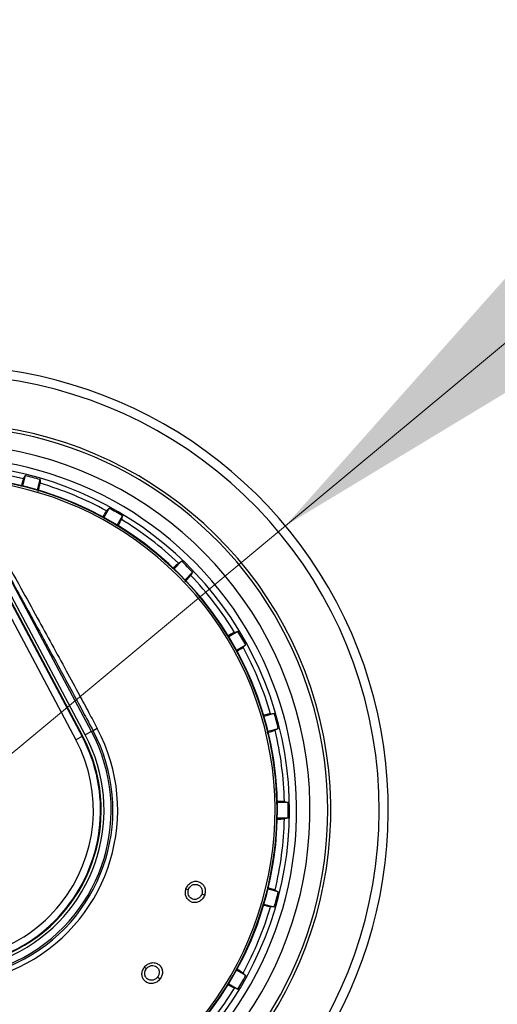
# Model space of a CAD drawing. Units: millimetres. Extents: x 0 to 210, y 0 to 297.
# Drawn here: x 143 to 146, y 201 to 208 of the extents above; entities that cross this region are included whole.
import ezdxf

# ---------------------------------------------------------------- set-up
doc = ezdxf.new("R2010")
doc.units = ezdxf.units.MM
doc.styles.add('SLDTEXTSTYLE0', font='TXT', dxfattribs={"width": 0.75})
doc.dimstyles.new('SLDDIMSTYLE2', dxfattribs={"dimtxt": 3.5, "dimasz": 3.302, "dimexe": 0, "dimexo": 0.0625, "dimgap": 0.875, "dimtad": 1, "dimlfac": 20, "dimrnd": 1e-09, "dimzin": 12, "dimdsep": 46, "dimtxsty": 'SLDTEXTSTYLE0', "dimsah": 1, "dimcen": 0.09, "dimadec": 0, "dimazin": 3, "dimtfac": 1, "dimtofl": 0, "dimtmove": 0, "dimatfit": 3, "dimfxl": 1, "dimfrac": 2, "dimtolj": 1, "dimtzin": 12, "dimarcsym": 0})
doc.dimstyles.new('SLDDIMSTYLE6', dxfattribs={"dimtxt": 3.5, "dimasz": 3.302, "dimexe": 0, "dimexo": 0.0625, "dimgap": 0.875, "dimtad": 1, "dimlfac": 20, "dimrnd": 1e-09, "dimzin": 12, "dimdsep": 46, "dimtxsty": 'SLDTEXTSTYLE0', "dimsah": 1, "dimcen": 0, "dimadec": 0, "dimazin": 3, "dimtfac": 1, "dimtmove": 0, "dimatfit": 3, "dimfxl": 1, "dimfrac": 2, "dimtolj": 1, "dimtzin": 12, "dimarcsym": 0})

# ---------------------------------------------------------------- blocks, each defined once
blk = doc.blocks.new('_D_9')
at = {"color": 7, "linetype": 'Continuous', "lineweight": 0}
for p, q in [((139.4539, 206.7891), (139.4539, 188.7391)), ((166.3539, 206.7891), (166.3539, 188.7391)), ((139.4539, 189.7391), (166.3539, 189.7391))]:
    blk.add_line(p, q, dxfattribs=at)
at = {"color": 7, "linetype": 'Continuous', "lineweight": 18}
for points in [[(139.4539, 189.7391), (142.7559, 189.2391), (142.7559, 190.2391)], [(166.3539, 189.7391), (163.0519, 190.2391), (163.0519, 189.2391)]]:
    blk.add_solid(points, dxfattribs=at)
at = {"color": 7, "linetype": 'Continuous', "lineweight": 18, "insert": (149.0248, 194.2509), "char_height": 3.5, "attachment_point": 1, "style": 'SLDTEXTSTYLE0'}
blk.add_mtext('538', dxfattribs=at)
blk = doc.blocks.new('_D_12')
at = {"color": 7, "linetype": 'Continuous', "lineweight": 0}
for p, q in [((144.4807, 204.8309), (149.3611, 208.8934)), ((139.6772, 200.8324), (144.4807, 204.8309)), ((139.6772, 200.8324), (123.0375, 186.9814))]:
    blk.add_line(p, q, dxfattribs=at)
at = {"color": 7, "linetype": 'Continuous', "lineweight": 18}
for points in [[(144.4807, 204.8309), (147.3384, 206.5591), (146.6987, 207.3277)], [(139.6772, 200.8324), (136.8195, 199.1042), (137.4592, 198.3356)]]:
    blk.add_solid(points, dxfattribs=at)
at = {"color": 7, "linetype": 'Continuous', "lineweight": 18, "char_height": 3.5, "attachment_point": 1, "rotation": 39.77428, "style": 'SLDTEXTSTYLE0'}
for s, insert in [('125', (124.1941, 193.8426)), ('%%c', (120.1714, 190.4246))]:
    blk.add_mtext(s, dxfattribs=dict(at, insert=insert))

msp = doc.modelspace()

# ---------------------------------------------------------------- linework, layer by layer
at = {"color": 7, "linetype": 'Continuous', "lineweight": 25}
for p, q in [((141.79941, 205.60069), (143.00884, 203.32608)), ((141.84355, 205.62416), (143.05298, 203.34955)), ((143.05725, 203.35182), (141.88569, 205.55664)), ((142.65288, 205.18362), (142.63353, 205.1114)), ((142.73853, 205.08327), (142.75788, 205.15549)), ((143.24206, 204.95493), (143.20468, 204.89018)), ((143.29882, 204.83583), (143.3362, 204.90058)), ((143.1186, 203.38444), (142.49133, 204.56415)), ((143.75198, 204.58155), (143.69911, 204.52868)), ((143.07451, 203.361), (142.44725, 204.54071)), ((143.77598, 204.45181), (143.82885, 204.50468)), ((144.14788, 204.08891), (144.08313, 204.05152)), ((144.13748, 203.95738), (144.20223, 203.99476)), ((144.40279, 203.51058), (144.33057, 203.49123)), ((143.1186, 203.38444), (143.07451, 203.361)), ((143.1186, 203.38444), (143.12958, 203.39027)), ((143.1593, 203.40608), (143.12958, 203.39027)), ((144.3587, 203.38623), (144.43092, 203.40558)), ((143.05298, 203.34955), (143.00884, 203.32608)), ((143.05725, 203.35182), (143.05298, 203.34955)), ((144.49933, 202.88599), (144.42456, 202.88599)), ((144.42456, 202.77729), (144.49933, 202.77729)), ((143.78239, 202.27816), (143.79954, 202.27259)), ((144.43092, 202.2577), (144.3587, 202.27705)), ((143.91426, 202.23531), (143.89327, 202.24213)), ((144.33057, 202.17205), (144.40279, 202.1527)), ((143.49036, 201.72892), (143.50457, 201.71782)), ((143.59962, 201.64356), (143.58222, 201.65715)), ((144.20223, 201.66852), (144.13748, 201.7059)), ((144.08313, 201.61176), (144.14788, 201.57438))]:
    msp.add_line(p, q, dxfattribs=at)
at = {"color": 7, "linetype": 'Continuous', "lineweight": 25, "flags": 128}
for points in [[(142.64046, 205.16114), (142.64739, 205.17369), (142.65288, 205.18362)], [(142.75788, 205.15549), (142.75762, 205.14106), (142.7574, 205.1298)], [(143.22424, 204.93643), (143.23419, 204.94676), (143.24206, 204.95493)], [(143.3362, 204.90058), (143.33221, 204.88671), (143.32909, 204.8759)], [(143.72998, 204.56829), (143.74226, 204.57569), (143.75198, 204.58155)], [(143.82885, 204.50468), (143.8214, 204.49232), (143.81559, 204.48268)], [(144.1232, 204.0818), (144.13697, 204.08576), (144.14788, 204.08891)], [(144.20223, 203.99476), (144.19184, 203.98475), (144.18373, 203.97694)], [(144.3771, 203.51011), (144.39144, 203.51037), (144.40279, 203.51058)], [(144.43092, 203.40558), (144.41829, 203.3986), (144.40844, 203.39316)], [(144.47439, 202.89218), (144.48831, 202.88873), (144.49933, 202.88599)], [(144.49933, 202.77729), (144.48532, 202.77381), (144.47439, 202.7711)], [(144.40844, 202.27013), (144.42099, 202.26319), (144.43092, 202.2577)], [(144.40279, 202.1527), (144.38836, 202.15297), (144.3771, 202.15318)], [(144.18373, 201.68634), (144.19406, 201.67639), (144.20223, 201.66852)], [(144.14788, 201.57438), (144.13401, 201.57837), (144.1232, 201.58149)]]:
    msp.add_lwpolyline(points, dxfattribs=at)
at = {"color": 7, "linetype": 'Continuous', "lineweight": 25}
for centre, radius, start, end in [((142.07894, 202.83164), 3.125, 180, 97.133804), ((142.07894, 202.83164), 3.06098, 139.124901, 90), ((142.07894, 202.83164), 2.72094, 141.90517, 93.95459), ((142.07894, 202.83164), 2.7, 270, 93.756302), ((142.07894, 202.83164), 2.575, 143.349648, 90), ((142.07894, 202.83164), 2.43103, 144.966909, 90.869634), ((142.07894, 202.83164), 2.48091, 270, 91.457945), ((142.07894, 202.83164), 2.34625, 270, 89.804381), ((142.07894, 202.83164), 2.39622, 76.447658, 88.552342), ((142.07894, 202.83164), 2.421, 73.713577, 76.286423), ((142.07894, 202.83164), 2.34296, 149.56932, 89.761273), ((142.07894, 202.83164), 2.32945, 149.56932, 89.582808), ((142.07894, 202.83164), 2.39622, 61.447658, 73.552342), ((142.07894, 202.83164), 2.421, 58.713577, 61.286423), ((142.07894, 202.83164), 2.39622, 46.447658, 58.552342), ((142.07894, 202.83164), 2.421, 43.713577, 46.286423), ((142.07894, 202.83164), 2.39622, 31.447658, 43.552342), ((142.07894, 202.83164), 2.421, 28.713577, 31.286423), ((142.07894, 202.83164), 2.39622, 16.447658, 28.552342), ((142.07894, 202.83164), 2.421, 13.713577, 16.286423), ((142.07894, 202.83164), 1.22358, 209, 28), ((142.07894, 202.83164), 1.18992, 209, 28), ((142.07894, 202.83164), 1.17748, 209, 28), ((142.07894, 202.83164), 2.39622, 1.447658, 13.552342), ((142.07894, 202.83164), 1.12755, 209, 28), ((142.07894, 202.83198), 1.10785, 208.015413, 27.984587), ((142.07894, 202.83164), 1.10317, 254.607998, 28), ((142.07894, 202.83164), 1.05317, 254.607998, 28), ((142.07894, 202.83164), 2.421, 358.713577, 1.286423), ((142.07894, 202.83164), 2.39622, 346.447658, 358.552342), ((142.07894, 202.83164), 2.421, 343.713577, 346.286423), ((142.07894, 202.83164), 2.39622, 331.447658, 343.552342), ((142.07894, 202.83164), 2.421, 328.713577, 331.286423), ((142.07894, 202.83164), 2.39622, 316.447658, 328.552342)]:
    msp.add_arc(centre, radius, start, end, dxfattribs=at)
for points, knots in [([(142.64046, 205.16114), (142.63894, 205.15718), (142.63634, 205.15038), (142.62785, 205.12075), (142.6243, 205.10835)], [0, 0, 0, 0, 0.58150633, 1, 1, 1, 1]), ([(142.74413, 205.0725), (142.74529, 205.07704), (142.75048, 205.09733), (142.75566, 205.11944), (142.75682, 205.12635), (142.7574, 205.1298)], [0, 0, 0, 0, 0.1258025, 0.5629598, 1, 1, 1, 1]), ([(143.22424, 204.93643), (143.22172, 204.93294), (143.21726, 204.92676), (143.20089, 204.89949), (143.19377, 204.88764)], [0, 0, 0, 0, 0.5656437, 1, 1, 1, 1]), ([(143.30569, 204.83155), (143.30651, 204.83301), (143.31516, 204.84842), (143.32461, 204.86614), (143.3276, 204.87264), (143.32909, 204.8759)], [0, 0, 0, 0, 0.0496757, 0.5249015, 1, 1, 1, 1]), ([(142.48097, 204.6484), (142.52802, 204.56374), (142.61316, 204.41053), (142.73341, 204.19249), (142.83986, 203.99836), (142.93867, 203.81693), (143.02529, 203.65665), (143.09795, 203.52121), (143.13964, 203.44296), (143.1593, 203.40608)], [0, 0, 0, 0, 0.21118016, 0.3821388, 0.53329393, 0.68062094, 0.81603537, 0.91327275, 1, 1, 1, 1]), ([(142.49133, 204.56415), (142.52617, 204.50116), (142.59033, 204.38514), (142.68061, 204.22087), (142.76147, 204.07314), (142.83845, 203.93182), (142.92072, 203.78004), (143.00024, 203.63242), (143.07164, 203.49909), (143.11196, 203.42336), (143.12958, 203.39027)], [0, 0, 0, 0, 0.1660974, 0.3059078, 0.4267146, 0.5465242, 0.6666172, 0.8111158, 0.9174869, 1, 1, 1, 1]), ([(143.72998, 204.56829), (143.72667, 204.5656), (143.72095, 204.56095), (143.69858, 204.53934), (143.68912, 204.5302)], [0, 0, 0, 0, 0.5769573, 1, 1, 1, 1]), ([(143.77545, 204.43969), (143.77872, 204.44304), (143.79336, 204.45802), (143.80889, 204.47457), (143.81336, 204.47998), (143.81559, 204.48268)], [0, 0, 0, 0, 0.125754, 0.5629356, 1, 1, 1, 1]), ([(144.1232, 204.0818), (144.11928, 204.08004), (144.11239, 204.07695), (144.08473, 204.06161), (144.07281, 204.05499)], [0, 0, 0, 0, 0.5686172, 1, 1, 1, 1]), ([(144.1404, 203.94971), (144.14215, 203.95075), (144.15768, 203.95996), (144.175, 203.97075), (144.18082, 203.97488), (144.18373, 203.97694)], [0, 0, 0, 0, 0.0594371, 0.5297815, 1, 1, 1, 1]), ([(144.3771, 203.51011), (144.37288, 203.50943), (144.36551, 203.50824), (144.3351, 203.50065), (144.32211, 203.49741)], [0, 0, 0, 0, 0.5729197, 1, 1, 1, 1]), ([(144.35225, 203.37602), (144.35673, 203.37728), (144.37687, 203.38292), (144.39859, 203.38949), (144.40516, 203.39193), (144.40844, 203.39316)], [0, 0, 0, 0, 0.1251843, 0.5626507, 1, 1, 1, 1]), ([(144.47439, 202.89218), (144.47014, 202.89262), (144.4627, 202.89338), (144.4313, 202.89392), (144.41786, 202.89415)], [0, 0, 0, 0, 0.5720661, 1, 1, 1, 1]), ([(144.42229, 202.76918), (144.42465, 202.7692), (144.44307, 202.76942), (144.46376, 202.77011), (144.47085, 202.77077), (144.47439, 202.7711)], [0, 0, 0, 0, 0.0683932, 0.534259, 1, 1, 1, 1]), ([(143.91426, 202.23531), (143.91003, 202.2259), (143.90156, 202.20711), (143.87737, 202.18793), (143.84935, 202.17966), (143.82118, 202.18378), (143.79768, 202.19916), (143.7827, 202.22234), (143.77635, 202.25014), (143.78033, 202.26858), (143.78239, 202.27816)], [0, 0, 0, 0, 0.1289276, 0.2575536, 0.3862553, 0.514296, 0.6407816, 0.7639871, 0.8774429, 1, 1, 1, 1]), ([(143.78239, 202.27816), (143.7864, 202.28719), (143.79442, 202.30526), (143.81714, 202.32432), (143.84405, 202.33351), (143.87209, 202.33086), (143.89651, 202.31661), (143.91293, 202.29353), (143.92042, 202.26475), (143.91637, 202.24536), (143.91426, 202.23531)], [0, 0, 0, 0, 0.1236095, 0.2473422, 0.3722674, 0.4989862, 0.6265743, 0.7523781, 0.8717034, 1, 1, 1, 1]), ([(143.89327, 202.24213), (143.89166, 202.23807), (143.88897, 202.23131), (143.88263, 202.22252), (143.87556, 202.21548), (143.86647, 202.20943), (143.85637, 202.20547), (143.84303, 202.20345), (143.8285, 202.20583), (143.81574, 202.21318), (143.80655, 202.22259), (143.79915, 202.23556), (143.79526, 202.25337), (143.79815, 202.26636), (143.79954, 202.27259)], [0, 0, 0, 0, 0.0774149, 0.1289656, 0.1933127, 0.2576269, 0.3291222, 0.3959046, 0.5149247, 0.6087788, 0.6791416, 0.7652261, 0.8875228, 1, 1, 1, 1]), ([(143.79954, 202.27259), (143.80212, 202.27856), (143.80614, 202.28786), (143.81559, 202.29788), (143.82689, 202.30613), (143.84332, 202.31162), (143.86288, 202.30975), (143.87724, 202.30157), (143.88627, 202.29172), (143.89175, 202.28241), (143.89514, 202.27198), (143.89689, 202.25829), (143.89468, 202.24843), (143.89327, 202.24213)], [0, 0, 0, 0, 0.1147105, 0.1787537, 0.2469877, 0.3718154, 0.4986312, 0.6205889, 0.6854053, 0.7526491, 0.8218414, 0.8862197, 1, 1, 1, 1]), ([(144.40844, 202.27013), (144.40443, 202.27165), (144.39739, 202.27434), (144.36703, 202.28303), (144.35396, 202.28677)], [0, 0, 0, 0, 0.5693735, 1, 1, 1, 1]), ([(144.32001, 202.1664), (144.32447, 202.16526), (144.34468, 202.16009), (144.36673, 202.15493), (144.37365, 202.15376), (144.3771, 202.15318)], [0, 0, 0, 0, 0.12409149, 0.56210439, 1, 1, 1, 1]), ([(143.59962, 201.64356), (143.59242, 201.63617), (143.57804, 201.6214), (143.54875, 201.61165), (143.51959, 201.61347), (143.49453, 201.62697), (143.4777, 201.64946), (143.47156, 201.67637), (143.4751, 201.70466), (143.48514, 201.72063), (143.49036, 201.72892)], [0, 0, 0, 0, 0.1289344, 0.2575616, 0.3862641, 0.514306, 0.6407918, 0.7639958, 0.8774444, 1, 1, 1, 1]), ([(143.49036, 201.72892), (143.49721, 201.73604), (143.51093, 201.75027), (143.5388, 201.76042), (143.56723, 201.75985), (143.59267, 201.74777), (143.61074, 201.72603), (143.61828, 201.69872), (143.61548, 201.66912), (143.60503, 201.65228), (143.59962, 201.64356)], [0, 0, 0, 0, 0.1236101, 0.247343, 0.3722681, 0.498987, 0.626575, 0.752379, 0.8717036, 1, 1, 1, 1]), ([(143.58222, 201.65715), (143.57932, 201.65388), (143.57449, 201.64844), (143.56552, 201.64236), (143.55647, 201.63815), (143.54586, 201.63559), (143.53502, 201.63532), (143.52178, 201.63798), (143.50895, 201.64519), (143.49947, 201.65646), (143.49406, 201.66844), (143.49154, 201.68316), (143.49397, 201.70123), (143.50114, 201.71245), (143.50457, 201.71782)], [0, 0, 0, 0, 0.07744013, 0.12897229, 0.19331999, 0.25763487, 0.32913468, 0.39591895, 0.5149348, 0.60876406, 0.67913247, 0.76523489, 0.88753185, 1, 1, 1, 1]), ([(143.50457, 201.71782), (143.50904, 201.72255), (143.516, 201.72992), (143.5283, 201.7361), (143.54174, 201.73999), (143.55906, 201.73953), (143.5768, 201.73108), (143.5875, 201.71848), (143.59261, 201.70614), (143.59457, 201.69552), (143.59419, 201.68456), (143.59116, 201.67109), (143.58571, 201.66258), (143.58222, 201.65715)], [0, 0, 0, 0, 0.11471068, 0.17875415, 0.2469885, 0.37181611, 0.49863198, 0.62058881, 0.68540542, 0.75264992, 0.82184543, 0.88622461, 1, 1, 1, 1]), ([(144.18373, 201.68634), (144.18028, 201.68884), (144.17429, 201.69318), (144.14758, 201.70922), (144.13625, 201.71602)], [0, 0, 0, 0, 0.5760079, 1, 1, 1, 1]), ([(144.07632, 201.60631), (144.07865, 201.60501), (144.09501, 201.59582), (144.11351, 201.58593), (144.11997, 201.58297), (144.1232, 201.58149)], [0, 0, 0, 0, 0.0765859, 0.5383548, 1, 1, 1, 1])]:
    msp.add_open_spline(points, degree=3, knots=knots, dxfattribs=at)

# ---------------------------------------------------------------- dimensions: what is measured, and where the dimension line sits
at = {"color": 7, "linetype": 'Continuous', "lineweight": 18}
dim = msp.add_diameter_dim_2p(p1=(139.67716, 200.83238), p2=(144.48072, 204.83091), dimstyle='SLDDIMSTYLE6', dxfattribs=at)
dim.commit()
dim.dimension.update_dxf_attribs({"geometry": '_D_12', "text_midpoint": (127.88644, 191.01769), "dimtype": 163})
dim = msp.add_linear_dim(base=(166.35394, 189.73914), p1=(139.45394, 207.78914), p2=(166.35394, 207.78914), dimstyle='SLDDIMSTYLE2', dxfattribs=at)
dim.commit()
dim.dimension.update_dxf_attribs({"geometry": '_D_9', "text_midpoint": (152.90394, 189.73914), "dimtype": 160})

doc.saveas('drawing.dxf')
